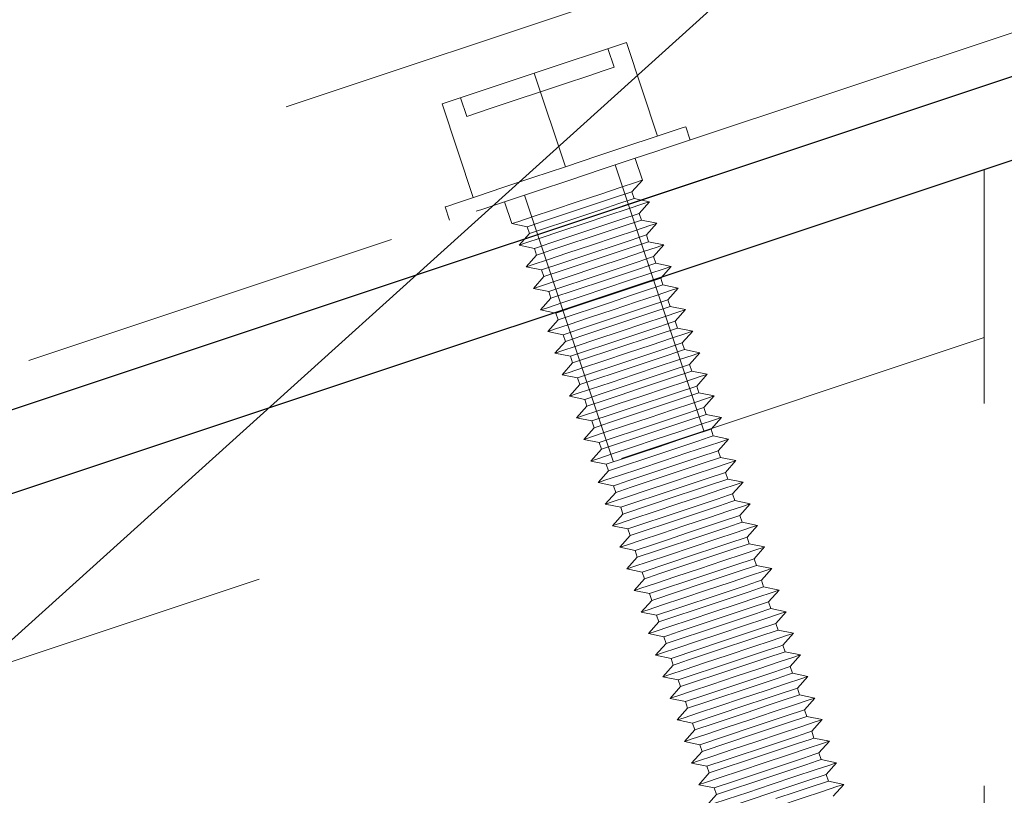
# Model space of a CAD drawing. Units: inches. Extents: x 0.3 to 34, y -0.1 to 21.6.
# Drawn here: x 21.9 to 22.2, y 18.7 to 18.9 of the extents above; entities that cross this region are included whole.
import ezdxf

# ---------------------------------------------------------------- set-up
doc = ezdxf.new("R2010")
doc.units = ezdxf.units.IN
doc.header["$MEASUREMENT"] = 0
doc.linetypes.add('CENTERX2', pattern=[0.7999999999999999, 0.5, -0.1, 0.1, -0.1])
doc.linetypes.add('HIDDEN', pattern=[0.07500000000000001, 0.05, -0.025])
doc.layers.add('SLD-0', color=179, linetype='Continuous')
doc.dimstyles.new('SLDDIMSTYLE1', dxfattribs={"dimtxt": 0.18, "dimasz": 0.13, "dimexe": 0, "dimexo": 0.0625, "dimgap": 0, "dimtad": 0, "dimtih": 1, "dimtoh": 1, "dimdec": 0, "dimrnd": 1e-09, "dimzin": 0, "dimdsep": 46, "dimlunit": 5, "dimtxsty": 'Standard', "dimsah": 1, "dimcen": 0.09, "dimadec": 0, "dimazin": 0, "dimtfac": 0.13, "dimtdec": 0, "dimtofl": 0, "dimtmove": 0, "dimatfit": 3, "dimfxl": 1, "dimfrac": 2, "dimtolj": 1, "dimtzin": 0, "dimarcsym": 0})

msp = doc.modelspace()

# ---------------------------------------------------------------- linework, layer by layer
at = {"color": 7, "linetype": 'HIDDEN', "lineweight": 18}
for p, q in [((18.18412180607109, 17.63249444009724), (23.03704007363403, 19.25013868626621)), ((22.07753787788527, 18.88638217730133), (23.05063376548743, 19.21074877685736)), ((18.20072506315773, 17.58268936211642), (23.05407745903893, 19.20047909993799)), ((22.043725930706, 18.90620815271441), (22.06783843437852, 18.91424617541404)), ((22.06465013343226, 18.90773659727991), (22.06301530787346, 18.91263794510357)), ((22.0760078688934, 18.88973787186939), (22.06783843437852, 18.91424617541404)), ((22.01961342703347, 18.89817013001478), (22.043725930706, 18.90620815271441)), ((22.05189536522088, 18.88169984916976), (22.043725930706, 18.90620815271441)), ((22.02443655353853, 18.89977836032526), (22.02606981467095, 18.8948770125016)), ((22.02778286154836, 18.8736633908965), (22.01961342703347, 18.89817013001478)), ((22.08451991278377, 18.88871004374295), (22.0833591084157, 18.89218932799441)), ((22.07202796820289, 18.87822212934468), (22.07013031901358, 18.88391351248622)), ((22.07492685027031, 18.85213375516424), (22.06491295706277, 18.88217543478686)), ((22.16147873930439, 18.4198186070835), (22.16147873930439, 18.88098334189135)), ((22.06930899516825, 18.87515428922907), (22.07202796820289, 18.87822212934468)), ((22.04119625326238, 18.87426882390249), (22.05121014646992, 18.84422714427987)), ((22.0698940906314, 18.87339900283962), (22.06930899516825, 18.87515428922907)), ((22.07390997312847, 18.87257767899429), (22.0698940906314, 18.87339900283962)), ((22.02043005759969, 18.87121193477148), (22.02158929754138, 18.8677342149464)), ((22.03597889131157, 18.87252918177676), (22.0378749760745, 18.86683779863521)), ((22.07118943566747, 18.86950983887869), (22.07390997312847, 18.87257767899429)), ((21.72178106317391, 18.767797093873), (22.02857133243987, 18.87006051696165)), ((22.04247751846109, 18.86425962397406), (22.05618502233306, 18.86882931340684)), ((22.07177609555699, 18.86775455248924), (22.07118943566747, 18.86950983887869)), ((22.0378749760745, 18.86683779863521), (22.04189242299794, 18.86601647478988)), ((22.04189242299794, 18.86601647478988), (22.04247751846109, 18.86425962397406)), ((22.07579197805406, 18.86693322864391), (22.07177609555699, 18.86775455248924)), ((22.07307144059305, 18.8638653885283), (22.07579197805406, 18.86693322864391)), ((22.04247751846109, 18.86425962397406), (22.03975698100009, 18.86119334828483)), ((22.0736565360562, 18.86211010213886), (22.07307144059305, 18.8638653885283)), ((22.03975698100009, 18.86119334828483), (22.04377286349716, 18.86037046001313)), ((22.07767241855327, 18.86128721386715), (22.0736565360562, 18.86211010213886)), ((22.07495344551864, 18.85822093817792), (22.07767241855327, 18.86128721386715)), ((22.04435795896031, 18.85861517362368), (22.04163898592567, 18.85554889793445)), ((22.04377286349716, 18.86037046001313), (22.04435795896031, 18.85861517362368)), ((22.07553854098179, 18.85646565178847), (22.07495344551864, 18.85822093817792)), ((22.04163898592567, 18.85554889793445), (22.04565486842274, 18.85472600966274)), ((22.06059670470227, 18.85559583072561), (22.04352099085126, 18.84990288315769)), ((22.07955442347886, 18.85564276351677), (22.07553854098179, 18.85646565178847)), ((22.07683545044422, 18.85257648782754), (22.07955442347886, 18.85564276351677)), ((22.0462399638859, 18.85297072327329), (22.04352099085126, 18.84990288315769)), ((22.04565486842274, 18.85472600966274), (22.0462399638859, 18.85297072327329)), ((22.04753687334833, 18.84908155931236), (22.0612443772203, 18.85365124874514)), ((22.04812196881148, 18.84732627292291), (22.06182947268345, 18.85189596235569)), ((22.08810401360215, 18.81260539402147), (22.07492685027031, 18.85213375516424)), ((22.07742054590737, 18.85081963701172), (22.07683545044422, 18.85257648782754)), ((22.08143642840444, 18.84999831316638), (22.07742054590737, 18.85081963701172)), ((22.04352099085126, 18.84990288315769), (22.04753687334833, 18.84908155931236)), ((22.04753687334833, 18.84908155931236), (22.04812196881148, 18.84732627292291)), ((22.07871589094343, 18.84693203747715), (22.08143642840444, 18.84999831316638)), ((22.04812196881148, 18.84732627292291), (22.04540143135047, 18.84425843280731)), ((22.05000240931069, 18.84168182257253), (22.06371147760903, 18.84625151200531)), ((22.07930098640658, 18.84517518666133), (22.07871589094343, 18.84693203747715)), ((22.08331686890366, 18.844353862816), (22.07930098640658, 18.84517518666133)), ((22.04540143135047, 18.84425843280731), (22.04941731384754, 18.84343710896198)), ((22.04941731384754, 18.84343710896198), (22.05000240931069, 18.84168182257253)), ((22.05121014646992, 18.84422714427987), (22.06438574537539, 18.80469878313709)), ((22.08059789586902, 18.84128758712677), (22.08331686890366, 18.844353862816)), ((22.05000240931069, 18.84168182257253), (22.04728343627605, 18.83861398245692)), ((22.08118299133217, 18.83953073631095), (22.08059789586902, 18.84128758712677)), ((22.04728343627605, 18.83861398245692), (22.05129931877313, 18.83779265861159)), ((22.05129931877313, 18.83779265861159), (22.05188441423627, 18.83603737222214)), ((22.08519887382924, 18.83870941246562), (22.08118299133217, 18.83953073631095)), ((22.0824799007946, 18.83564157235001), (22.08519887382924, 18.83870941246562)), ((22.16147873930439, 18.83706363592221), (21.25314619243949, 18.53428455587421)), ((22.05188441423627, 18.83603737222214), (22.04916544120164, 18.83296953210654)), ((22.05318132369871, 18.83214820826121), (22.06688882757068, 18.83671789769399)), ((22.0674754874602, 18.83496104687817), (22.05376641916186, 18.83039135744539)), ((22.08306499625775, 18.83388628596057), (22.0824799007946, 18.83564157235001)), ((22.04916544120164, 18.83296953210654), (22.05318132369871, 18.83214820826121)), ((22.05318132369871, 18.83214820826121), (22.05376641916186, 18.83039135744539)), ((22.08708087875483, 18.83306496211523), (22.08306499625775, 18.83388628596057)), ((22.08436034129382, 18.82999712199963), (22.08708087875483, 18.83306496211523)), ((22.05376641916186, 18.83039135744539), (22.05104588170085, 18.82732508175616)), ((22.0550633286243, 18.82650375791082), (22.06877083249626, 18.83107344734361)), ((22.08494700118334, 18.82824183561018), (22.08436034129382, 18.82999712199963)), ((22.05104588170085, 18.82732508175616), (22.0550633286243, 18.82650375791082)), ((22.05564842408744, 18.82474690709501), (22.06935592795941, 18.82931659652779)), ((22.08896288368041, 18.82742051176485), (22.08494700118334, 18.82824183561018)), ((22.0862423462194, 18.82435267164925), (22.08896288368041, 18.82742051176485)), ((22.05564842408744, 18.82474690709501), (22.05292788662644, 18.82168063140577)), ((22.0550633286243, 18.82650375791082), (22.05564842408744, 18.82474690709501)), ((22.08682744168255, 18.8225973852598), (22.0862423462194, 18.82435267164925)), ((22.09084332417962, 18.8217744969881), (22.08682744168255, 18.8225973852598)), ((22.05292788662644, 18.82168063140577), (22.05694376912351, 18.82085930756044)), ((22.05694376912351, 18.82085930756044), (22.05752886458666, 18.81910245674462)), ((22.08812435114499, 18.81870822129886), (22.09084332417962, 18.8217744969881)), ((22.05752886458666, 18.81910245674462), (22.05480989155203, 18.81603618105539)), ((22.08870944660814, 18.81695293490942), (22.08812435114499, 18.81870822129886)), ((22.09272532910521, 18.81613004663771), (22.08870944660814, 18.81695293490942)), ((22.05480989155203, 18.81603618105539), (22.05882577404909, 18.81521329278369)), ((22.05882577404909, 18.81521329278369), (22.05941086951225, 18.81345800639424)), ((22.06070777897468, 18.8095688424333), (22.07441528284665, 18.81413853186609)), ((22.09000635607057, 18.81306377094848), (22.09272532910521, 18.81613004663771)), ((22.05941086951225, 18.81345800639424), (22.05669189647761, 18.81039173070501)), ((22.06129287443783, 18.80781355604386), (22.0750003783098, 18.81238324547664)), ((22.09059145153373, 18.81130848455903), (22.09000635607057, 18.81306377094848)), ((22.05669189647761, 18.81039173070501), (22.06070777897468, 18.8095688424333)), ((22.06070777897468, 18.8095688424333), (22.06129287443783, 18.80781355604386)), ((22.09460733403079, 18.81048559628733), (22.09059145153373, 18.81130848455903)), ((22.09188679656979, 18.8074193205981), (22.09460733403079, 18.81048559628733)), ((22.06129287443783, 18.80781355604386), (22.05857233697682, 18.80474571592825)), ((22.06317331493705, 18.80216910569347), (22.07688238323539, 18.80673879512625)), ((22.09247189203293, 18.80566246978228), (22.09188679656979, 18.8074193205981)), ((22.05857233697682, 18.80474571592825), (22.06258821947389, 18.80392439208292)), ((22.06258821947389, 18.80392439208292), (22.06317331493705, 18.80216910569347)), ((22.09648777453001, 18.80484114593695), (22.09247189203293, 18.80566246978228)), ((22.09376880149537, 18.80177487024771), (22.09648777453001, 18.80484114593695)), ((22.06317331493705, 18.80216910569347), (22.06045434190241, 18.79910126557787)), ((22.09435389695852, 18.8000180194319), (22.09376880149537, 18.80177487024771)), ((22.06045434190241, 18.79910126557787), (22.06447022439948, 18.79827994173254)), ((22.09836977945559, 18.79919669558656), (22.09435389695852, 18.8000180194319)), ((22.09565080642096, 18.79612885547096), (22.09836977945559, 18.79919669558656)), ((22.06505531986263, 18.79652465534309), (22.06233634682799, 18.79345681522749)), ((22.06447022439948, 18.79827994173254), (22.06505531986263, 18.79652465534309)), ((22.06635222932506, 18.79263549138215), (22.08005973319703, 18.79720518081493)), ((22.0962359018841, 18.79437356908151), (22.09565080642096, 18.79612885547096)), ((22.08064639308655, 18.79544832999911), (22.06693732478821, 18.79087864056633)), ((22.10025178438118, 18.79355224523618), (22.0962359018841, 18.79437356908151)), ((22.09753124692017, 18.79048440512058), (22.10025178438118, 18.79355224523618)), ((22.06233634682799, 18.79345681522749), (22.06635222932506, 18.79263549138215)), ((22.06635222932506, 18.79263549138215), (22.06693732478821, 18.79087864056633)), ((22.06823423425065, 18.78699104103177), (22.08194173812262, 18.79156073046455)), ((22.06693732478821, 18.79087864056633), (22.0642167873272, 18.7878123648771)), ((22.0688193297138, 18.78523419021595), (22.08252683358576, 18.78980387964873)), ((22.09811790680969, 18.78872911873113), (22.09753124692017, 18.79048440512058)), ((22.10213378930676, 18.7879077948858), (22.09811790680969, 18.78872911873113)), ((22.0642167873272, 18.7878123648771), (22.06823423425065, 18.78699104103177)), ((22.06823423425065, 18.78699104103177), (22.0688193297138, 18.78523419021595)), ((22.09941325184575, 18.78483995477019), (22.10213378930676, 18.7879077948858)), ((22.0688193297138, 18.78523419021595), (22.06609879225279, 18.78216791452672)), ((22.0999983473089, 18.78308466838075), (22.09941325184575, 18.78483995477019)), ((22.06609879225279, 18.78216791452672), (22.07011467474986, 18.78134659068139)), ((22.07011467474986, 18.78134659068139), (22.07069977021301, 18.77958973986557)), ((22.10401422980598, 18.78226334453541), (22.0999983473089, 18.78308466838075)), ((22.10129525677134, 18.77919550441981), (22.10401422980598, 18.78226334453541)), ((22.07069977021301, 18.77958973986557), (22.06798079717838, 18.77652346417634)), ((22.08570574797379, 18.78027026533741), (22.07199667967545, 18.77570057590463)), ((22.10188035223449, 18.77744021803036), (22.10129525677134, 18.77919550441981)), ((22.06798079717838, 18.77652346417634), (22.07199667967545, 18.77570057590463)), ((22.07199667967545, 18.77570057590463), (22.07258177513859, 18.77394528951518)), ((22.10589623473156, 18.77661732975866), (22.10188035223449, 18.77744021803036)), ((22.10317726169692, 18.77355105406943), (22.10589623473156, 18.77661732975866)), ((22.07258177513859, 18.77394528951518), (22.06986280210396, 18.77087901382595)), ((22.07387868460103, 18.77005612555425), (22.087586188473, 18.77462581498703)), ((22.10376235716008, 18.77179576767998), (22.10317726169692, 18.77355105406943)), ((22.06986280210396, 18.77087901382595), (22.07387868460103, 18.77005612555425)), ((22.07446378006418, 18.7683008391648), (22.08817128393615, 18.77287052859758)), ((22.10777823965715, 18.77097287940827), (22.10376235716008, 18.77179576767998)), ((22.10505770219614, 18.76790660371904), (22.10777823965715, 18.77097287940827)), ((22.07446378006418, 18.7683008391648), (22.07174324260318, 18.76523299904919)), ((22.07387868460103, 18.77005612555425), (22.07446378006418, 18.7683008391648)), ((22.10564279765929, 18.76614975290322), (22.10505770219614, 18.76790660371904)), ((22.07174324260318, 18.76523299904919), (22.07575912510024, 18.76441167520386)), ((22.07634578498977, 18.76265638881442), (22.09005328886174, 18.7672260782472)), ((22.10966024458273, 18.76532842905789), (22.10564279765929, 18.76614975290322)), ((22.10693970712173, 18.76226215336866), (22.10966024458273, 18.76532842905789)), ((22.07634578498977, 18.76265638881442), (22.07362524752876, 18.75958854869881)), ((22.07575912510024, 18.76441167520386), (22.07634578498977, 18.76265638881442)), ((22.07822622548898, 18.75701193846403), (22.09193529378732, 18.76158162789681)), ((22.10752480258487, 18.76050530255284), (22.10693970712173, 18.76226215336866)), ((22.11154068508194, 18.75968397870751), (22.10752480258487, 18.76050530255284)), ((22.07362524752876, 18.75958854869881), (22.07764113002583, 18.75876722485348)), ((22.07764113002583, 18.75876722485348), (22.07822622548898, 18.75701193846403)), ((22.07952313495142, 18.7531227745031), (22.09323063882339, 18.75769246393588)), ((22.10882171204731, 18.7566161385919), (22.11154068508194, 18.75968397870751)), ((22.07822622548898, 18.75701193846403), (22.07550725245435, 18.75394409834843)), ((22.10940680751046, 18.75486085220245), (22.10882171204731, 18.7566161385919)), ((22.11342269000753, 18.75403952835712), (22.10940680751046, 18.75486085220245)), ((22.07550725245435, 18.75394409834843), (22.07952313495142, 18.7531227745031)), ((22.07952313495142, 18.7531227745031), (22.08010823041457, 18.75136748811365)), ((22.11070215254652, 18.75097168824152), (22.11342269000753, 18.75403952835712)), ((22.08010823041457, 18.75136748811365), (22.07738769295356, 18.74829964799805)), ((22.081405139877, 18.74747832415271), (22.09511264374897, 18.75204801358549)), ((22.08199023534015, 18.7457214733369), (22.09569773921212, 18.75029116276967)), ((22.11128881243604, 18.74921640185207), (22.11070215254652, 18.75097168824152)), ((22.07738769295356, 18.74829964799805), (22.081405139877, 18.74747832415271)), ((22.081405139877, 18.74747832415271), (22.08199023534015, 18.7457214733369)), ((22.11530469493311, 18.74839507800674), (22.11128881243604, 18.74921640185207)), ((22.11258415747211, 18.74532723789114), (22.11530469493311, 18.74839507800674)), ((22.08199023534015, 18.7457214733369), (22.07926969787914, 18.74265519764766)), ((22.11316925293525, 18.74357195150169), (22.11258415747211, 18.74532723789114)), ((22.07926969787914, 18.74265519764766), (22.08328558037621, 18.74183387380233)), ((22.11718513543233, 18.74275062765636), (22.11316925293525, 18.74357195150169)), ((22.11446616239769, 18.73968278754075), (22.11718513543233, 18.74275062765636)), ((22.08387067583936, 18.74007702298651), (22.08115170280472, 18.73701074729728)), ((22.08328558037621, 18.74183387380233), (22.08387067583936, 18.74007702298651)), ((22.09887665360014, 18.74075754845835), (22.0851675853018, 18.73618785902558)), ((22.11505125786084, 18.7379275011513), (22.11446616239769, 18.73968278754075)), ((22.08115170280472, 18.73701074729728), (22.0851675853018, 18.73618785902558)), ((22.11906714035791, 18.7371046128796), (22.11505125786084, 18.7379275011513)), ((22.11634816732328, 18.73403833719037), (22.11906714035791, 18.7371046128796)), ((22.08575268076495, 18.73443257263613), (22.08303370773031, 18.7313662969469)), ((22.0851675853018, 18.73618785902558), (22.08575268076495, 18.73443257263613)), ((22.08704959022738, 18.73054340867519), (22.10075709409935, 18.73511309810797)), ((22.08763468569054, 18.72878812228575), (22.1013421895625, 18.73335781171852)), ((22.11693326278643, 18.73228305080092), (22.11634816732328, 18.73403833719037)), ((22.1209491452835, 18.73146016252922), (22.11693326278643, 18.73228305080092)), ((22.08303370773031, 18.7313662969469), (22.08704959022738, 18.73054340867519)), ((22.08704959022738, 18.73054340867519), (22.08763468569054, 18.72878812228575)), ((22.11822860782249, 18.72839388683999), (22.1209491452835, 18.73146016252922)), ((22.08763468569054, 18.72878812228575), (22.08491414822953, 18.72572028217014)), ((22.08951669061612, 18.72314367193536), (22.10322419448809, 18.72771336136814)), ((22.11881370328564, 18.72663703602417), (22.11822860782249, 18.72839388683999)), ((22.12283115020908, 18.72581571217884), (22.11881370328564, 18.72663703602417)), ((22.08491414822953, 18.72572028217014), (22.0889300307266, 18.72489895832481)), ((22.0889300307266, 18.72489895832481), (22.08951669061612, 18.72314367193536)), ((22.12011061274807, 18.7227494364896), (22.12283115020908, 18.72581571217884)), ((22.08951669061612, 18.72314367193536), (22.08679615315511, 18.72007583181976)), ((22.09139713111533, 18.71749922158498), (22.10510619941367, 18.72206891101776)), ((22.12069570821123, 18.72099258567378), (22.12011061274807, 18.7227494364896)), ((22.08679615315511, 18.72007583181976), (22.09081203565218, 18.71925450797443)), ((22.09081203565218, 18.71925450797443), (22.09139713111533, 18.71749922158498)), ((22.1247115907083, 18.72017126182845), (22.12069570821123, 18.72099258567378)), ((22.12199261767366, 18.71710498613922), (22.1247115907083, 18.72017126182845)), ((22.09139713111533, 18.71749922158498), (22.0886781580807, 18.71443138146937)), ((22.09269404057777, 18.71361005762404), (22.10640154444974, 18.71817974705682))]:
    msp.add_line(p, q, dxfattribs=at)
at = {"color": 7, "linetype": 'Continuous', "lineweight": 25}
for p, q in [((18.20072506315773, 17.58268936211642), (23.05407745903893, 19.20047909993799)), ((22.18647827272987, 18.88931704117531), (21.22814509458764, 18.56987212698577))]:
    msp.add_line(p, q, dxfattribs=at)
at = {"color": 7, "linetype": 'CENTERX2'}
msp.add_line((23.06059720594448, 19.18069145297101), (18.20731208039728, 17.56292439933184), dxfattribs=at)
at = {"color": 7, "linetype": 'HIDDEN', "lineweight": 18, "flags": 128}
for points in [[(22.04535919183843, 18.90130680489075), (22.05195794227576, 18.90350638836987), (22.05775883526335, 18.90544001936573), (22.06206570106563, 18.90687459834891), (22.06435602127432, 18.90763803841847), (22.06465013343226, 18.90773659727991)], [(22.02606981467095, 18.8948770125016), (22.02636236240253, 18.89497400693667), (22.0286542470376, 18.89573744700623), (22.03296111283987, 18.89717359041578), (22.03876200582746, 18.89910722141164), (22.04535919183843, 18.90130680489075)], [(22.05189536522088, 18.88169984916976), (22.06038394271566, 18.88452989647681), (22.06824362080888, 18.88715031065001), (22.07489086846375, 18.88936553839284), (22.07983132694671, 18.89101287936262), (22.08270204933944, 18.89196874387595), (22.0833591084157, 18.89218932799441)], [(22.05305460516258, 18.87822212934468), (22.06154318265736, 18.88105217665173), (22.06940286075058, 18.88367102639855), (22.07605010840545, 18.88588781856776), (22.07753787788527, 18.88638217730133)], [(22.02043005759969, 18.87121193477148), (22.02108868110233, 18.87143095446357), (22.02395783906868, 18.87238838340327), (22.02889986197801, 18.87403572437305), (22.03554710963288, 18.87625095211589), (22.0434067877261, 18.87887136628908), (22.05189536522088, 18.88169984916976)], [(22.02857133243987, 18.87006051696165), (22.0300591019197, 18.87055644012159), (22.03670634957457, 18.87277166786443), (22.04456602766779, 18.87539208203762), (22.05305460516258, 18.87822212934468)], [(22.05495225435188, 18.87252918177676), (22.0611207875369, 18.87458640245601), (22.06645548146562, 18.87636515524104), (22.07023826443325, 18.87762451847055), (22.07195600458977, 18.87819709852272), (22.07202796820289, 18.87822212934468)], [(22.05559992686991, 18.87058459979629), (22.06084544849542, 18.87233362848025), (22.06529311267118, 18.87381670468096), (22.06826552277809, 18.87480698657447), (22.06930899516825, 18.87515428922907)], [(22.05618502233306, 18.86882931340684), (22.06143210838495, 18.8705783420908), (22.06587820813433, 18.87206141829151), (22.06885061824124, 18.87305170018503), (22.0698940906314, 18.87339900283962)], [(22.0378749760745, 18.86683779863521), (22.03794850411399, 18.86686126503079), (22.03966624427051, 18.86743384508297), (22.04344746281177, 18.86869477273884), (22.04878372116686, 18.87047352552388), (22.05495225435188, 18.87252918177676)], [(22.05683425927747, 18.86688473142637), (22.06300279246249, 18.86894195210563), (22.0683374863912, 18.87071914046429), (22.07212026935884, 18.87198006812017), (22.07383644508899, 18.87255264817234), (22.07390997312847, 18.87257767899429)], [(22.04189242299794, 18.86601647478988), (22.04293589538811, 18.86636377744448), (22.04590674106865, 18.86735405933799), (22.0503544052444, 18.8688371355387), (22.05559992686991, 18.87058459979629)], [(22.0574819317955, 18.86494014944591), (22.06272745342101, 18.86668917812987), (22.06717511759676, 18.86817225433058), (22.0701459632773, 18.86916253622409), (22.07118943566747, 18.86950983887869)], [(22.03975698100009, 18.86119334828483), (22.03983050903957, 18.86121681468041), (22.04154668476972, 18.86178939473258), (22.04532946773736, 18.86305032238846), (22.05066416166607, 18.86482907517349), (22.05683425927747, 18.86688473142637)], [(22.05806702725865, 18.86318486305646), (22.06331254888416, 18.86493389174042), (22.06776021305992, 18.86641540351476), (22.07073262316682, 18.86740724983464), (22.07177609555699, 18.86775455248924)], [(22.05871469977668, 18.86124028107599), (22.0648832329617, 18.86329593732887), (22.07021949131679, 18.8650746901139), (22.07400070985805, 18.86633561776978), (22.07571845001457, 18.86690819782196), (22.07579197805406, 18.86693322864391)], [(22.04377286349716, 18.86037046001313), (22.04481633588732, 18.8607193270941), (22.04778874599423, 18.86170960898761), (22.05223641016999, 18.86319268518832), (22.0574819317955, 18.86494014944591)], [(22.04435795896031, 18.85861517362368), (22.04540143135047, 18.85896247627828), (22.04837384145738, 18.85995432259816), (22.05282150563314, 18.8614358343725), (22.05806702725865, 18.86318486305646)], [(22.05936393672108, 18.85929569909552), (22.06460945834659, 18.86104472777949), (22.06905712252235, 18.8625278039802), (22.07202796820289, 18.86351808587371), (22.07307144059305, 18.8638653885283)], [(22.04163898592567, 18.85554889793445), (22.04171094953879, 18.85557236433003), (22.04342868969531, 18.8561449443822), (22.04721147266294, 18.85740587203808), (22.05254616659165, 18.85918462482311), (22.05871469977668, 18.86124028107599)], [(22.05994903218424, 18.85754041270608), (22.06519455380974, 18.85928944139004), (22.0696422179855, 18.86077095316437), (22.07261306366604, 18.86176123505789), (22.0736565360562, 18.86211010213886)], [(22.06059670470227, 18.85559583072561), (22.06676523788729, 18.85765148697849), (22.07210149624238, 18.85943023976352), (22.07588271478364, 18.8606911674194), (22.07760045494016, 18.86126374747157), (22.07767241855327, 18.86128721386715)], [(22.04565486842274, 18.85472600966274), (22.0466983408129, 18.85507487674371), (22.04966918649344, 18.85606515863723), (22.0541168506692, 18.85754667041157), (22.05936393672108, 18.85929569909552)], [(22.0612443772203, 18.85365124874514), (22.06649146327218, 18.8554002774291), (22.07093756302157, 18.85688178920344), (22.07390997312847, 18.85787363552332), (22.07495344551864, 18.85822093817792)], [(22.0462399638859, 18.85297072327329), (22.04728343627605, 18.85331802592789), (22.05025584638296, 18.85430830782141), (22.05470194613235, 18.85579138402212), (22.05994903218424, 18.85754041270608)], [(22.06182947268345, 18.85189596235569), (22.06707655873533, 18.85364342661328), (22.07152265848471, 18.85512650281399), (22.07449506859162, 18.8561167847075), (22.07553854098179, 18.85646565178847)], [(22.06247870962785, 18.84995138037522), (22.06864724281287, 18.85200703662811), (22.07398193674159, 18.85378578941314), (22.07776471970923, 18.85504671706902), (22.07948089543937, 18.85561929712119), (22.07955442347886, 18.85564276351677)], [(22.06312638214588, 18.84800679839476), (22.06837190377139, 18.84975582707872), (22.07281956794715, 18.85123733885306), (22.07579197805406, 18.85222762074657), (22.07683545044422, 18.85257648782754)], [(22.06371147760903, 18.84625151200531), (22.06895699923454, 18.8479989762629), (22.0734046634103, 18.84948205246361), (22.07637707351721, 18.85047233435712), (22.07742054590737, 18.85081963701172)], [(22.04540143135047, 18.84425843280731), (22.04547495938996, 18.84428346362926), (22.04719269954648, 18.84485604368143), (22.05097391808774, 18.84611697133731), (22.05631017644282, 18.84789415969597), (22.06247870962785, 18.84995138037522)], [(22.04941731384754, 18.84343710896198), (22.0504607862377, 18.84378441161657), (22.05343319634461, 18.84477625793646), (22.05788086052037, 18.8462577697108), (22.06312638214588, 18.84800679839476)], [(22.06435915012706, 18.84430693002484), (22.07052768331209, 18.84636258627772), (22.07586394166718, 18.84814133906275), (22.07964516020844, 18.84940226671863), (22.08136290036495, 18.84997484677081), (22.08143642840444, 18.84999831316638)], [(22.06500838707147, 18.84236234804437), (22.07025390869697, 18.84411137672834), (22.07470157287273, 18.84559288850267), (22.07767241855327, 18.84658317039618), (22.07871589094343, 18.84693203747715)], [(22.06559348253461, 18.84060549722856), (22.07083900416012, 18.84235452591251), (22.07528666833588, 18.84383760211323), (22.07825751401642, 18.84482788400674), (22.07930098640658, 18.84517518666133)], [(22.04728343627605, 18.83861398245692), (22.04735696431554, 18.83863901327888), (22.04907314004569, 18.83921159333105), (22.05285592301332, 18.84047095656056), (22.05819061694204, 18.84224970934558), (22.06435915012706, 18.84430693002484)], [(22.06624115505265, 18.83866247967446), (22.07240968823767, 18.84071813592734), (22.07774594659276, 18.84249688871237), (22.08152716513402, 18.84375781636825), (22.08324490529054, 18.84433039642042), (22.08331686890366, 18.844353862816)], [(22.05129931877313, 18.83779265861159), (22.05234279116329, 18.83813996126619), (22.0553152012702, 18.8391302431597), (22.05976130101959, 18.84061331936041), (22.06500838707147, 18.84236234804437)], [(22.05188441423627, 18.83603737222214), (22.05292788662644, 18.83638467487674), (22.05590029673335, 18.83737495677025), (22.06034796090911, 18.83885803297096), (22.06559348253461, 18.84060549722856)], [(22.06688882757068, 18.83671789769399), (22.07213591362256, 18.83846536195158), (22.07658357779832, 18.83994843815229), (22.07955442347886, 18.8409387200458), (22.08059789586902, 18.84128758712677)], [(22.04916544120164, 18.83296953210654), (22.04923740481475, 18.83299456292849), (22.05095514497127, 18.83356714298067), (22.05473636351254, 18.83482650621017), (22.06007262186763, 18.8366052589952), (22.06624115505265, 18.83866247967446)], [(22.0674754874602, 18.83496104687817), (22.07272100908571, 18.83671007556213), (22.07716867326147, 18.83819315176284), (22.08013951894201, 18.83918343365635), (22.08118299133217, 18.83953073631095)], [(22.06812315997823, 18.8330164648977), (22.07429169316326, 18.83507368557696), (22.07962638709197, 18.83685243836199), (22.08340917005961, 18.8381118015915), (22.08512691021613, 18.83868438164367), (22.08519887382924, 18.83870941246562)], [(22.06877083249626, 18.83107344734361), (22.07401635412177, 18.83282091160119), (22.07846401829753, 18.83430398780191), (22.08143642840444, 18.83529426969542), (22.0824799007946, 18.83564157235001)], [(22.05104588170085, 18.82732508175616), (22.05111940974034, 18.82734854815174), (22.05283714989686, 18.82792112820391), (22.05661836843812, 18.82918205585979), (22.06195462679321, 18.83096080864482), (22.06812315997823, 18.8330164648977)], [(22.06935592795941, 18.82931659652779), (22.07460301401129, 18.83106562521175), (22.07904911376068, 18.83254870141246), (22.08202152386759, 18.83353898330597), (22.08306499625775, 18.83388628596057)], [(22.07000516490382, 18.82737201454732), (22.07617369808884, 18.82942923522657), (22.08150839201755, 18.8312079880116), (22.08529117498519, 18.83246735124111), (22.08700735071534, 18.83303993129329), (22.08708087875483, 18.83306496211523)], [(22.07065283742185, 18.82542743256685), (22.07589835904736, 18.82717646125081), (22.08034602322312, 18.82865953745152), (22.08331686890366, 18.82964981934504), (22.08436034129382, 18.82999712199963)], [(22.05292788662644, 18.82168063140577), (22.05300141466592, 18.82170409780136), (22.05471915482244, 18.82227667785353), (22.05850037336371, 18.8235376055094), (22.06383506729242, 18.82531635829443), (22.07000516490382, 18.82737201454732)], [(22.071237932885, 18.8236721461774), (22.07648345451051, 18.82542117486136), (22.08093111868627, 18.8269026866357), (22.08390352879318, 18.82789453295559), (22.08494700118334, 18.82824183561018)], [(22.07188560540303, 18.82172756419693), (22.07805413858805, 18.82378478487619), (22.08339039694314, 18.82556197323485), (22.0871716154844, 18.82682290089073), (22.08888935564092, 18.8273954809429), (22.08896288368041, 18.82742051176485)], [(22.05694376912351, 18.82085930756044), (22.05798724151368, 18.82120661021504), (22.06095965162058, 18.82219689210855), (22.06540731579634, 18.82367996830926), (22.07065283742185, 18.82542743256685)], [(22.05752886458666, 18.81910245674462), (22.05857233697682, 18.81944975939922), (22.06154474708373, 18.8204416057191), (22.06599241125949, 18.82192311749344), (22.071237932885, 18.8236721461774)], [(22.07253484234743, 18.81978298221647), (22.07778036397294, 18.82153201090043), (22.08222802814871, 18.82301508710114), (22.08519887382924, 18.82400536899465), (22.0862423462194, 18.82435267164925)], [(22.07311993781058, 18.81802769582702), (22.0783654594361, 18.81977672451098), (22.08281312361185, 18.82125823628532), (22.08578396929239, 18.82224851817883), (22.08682744168255, 18.8225973852598)], [(22.05480989155203, 18.81603618105539), (22.05488185516514, 18.81605964745097), (22.05659959532166, 18.81663222750315), (22.06038237828929, 18.81789315515902), (22.06571707221801, 18.81967190794405), (22.07188560540303, 18.82172756419693)], [(22.05882577404909, 18.81521329278369), (22.05986924643926, 18.81556215986466), (22.0628400921198, 18.81655244175817), (22.06728775629555, 18.81803395353251), (22.07253484234743, 18.81978298221647)], [(22.07376761032862, 18.81608311384655), (22.07993614351364, 18.81813877009944), (22.08527240186872, 18.81991752288447), (22.08905362040999, 18.82117845054034), (22.09077136056651, 18.82175103059252), (22.09084332417962, 18.8217744969881)], [(22.05941086951225, 18.81345800639424), (22.06045434190241, 18.81380530904883), (22.06342675200932, 18.81479715536872), (22.0678728517587, 18.81627866714306), (22.07311993781058, 18.81802769582702)], [(22.07441528284665, 18.81413853186609), (22.07966236889853, 18.81588756055005), (22.08410846864792, 18.81736907232438), (22.08708087875483, 18.81836091864427), (22.08812435114499, 18.81870822129886)], [(22.0750003783098, 18.81238324547664), (22.08024746436168, 18.8141322741606), (22.08469512853744, 18.81561378593494), (22.08766597421797, 18.81660406782845), (22.08870944660814, 18.81695293490942)], [(22.05669189647761, 18.81039173070501), (22.05676386009072, 18.81041519710059), (22.05848160024724, 18.81098777715276), (22.06226281878851, 18.81224870480864), (22.06759907714359, 18.81402745759367), (22.07376761032862, 18.81608311384655)], [(22.0756496152542, 18.81043866349617), (22.08181814843922, 18.81249431974905), (22.08715284236794, 18.81427307253408), (22.09093562533558, 18.81553400018996), (22.09265336549209, 18.81610658024213), (22.09272532910521, 18.81613004663771)], [(22.07629728777223, 18.8084940815157), (22.08154280939774, 18.81024311019966), (22.0859904735735, 18.811724621974), (22.08896288368041, 18.81271646829389), (22.09000635607057, 18.81306377094848)], [(22.05857233697682, 18.80474571592825), (22.05864586501631, 18.8047707467502), (22.06036360517283, 18.80534332680238), (22.06414482371409, 18.80660425445825), (22.06948108206918, 18.80838300724328), (22.0756496152542, 18.81043866349617)], [(22.07688238323539, 18.80673879512625), (22.08212790486089, 18.80848625938384), (22.08657556903665, 18.80996933558455), (22.08954797914356, 18.81095961747806), (22.09059145153373, 18.81130848455903)], [(22.07753005575342, 18.80479421314579), (22.08369858893844, 18.80684986939867), (22.08903484729353, 18.8086286221837), (22.09281606583479, 18.80988954983957), (22.09453380599131, 18.81046212989175), (22.09460733403079, 18.81048559628733)], [(22.06258821947389, 18.80392439208292), (22.06363169186405, 18.80427169473752), (22.06660410197097, 18.8052635410574), (22.07105176614672, 18.80674505283174), (22.07629728777223, 18.8084940815157)], [(22.07817929269782, 18.80284963116532), (22.08342481432333, 18.80459865984928), (22.08787247849909, 18.80608017162362), (22.09084332417962, 18.80707045351713), (22.09188679656979, 18.8074193205981)], [(22.06045434190241, 18.79910126557787), (22.06052786994189, 18.79912629639982), (22.06224404567204, 18.79969887645199), (22.06602682863968, 18.80095980410787), (22.07136152256839, 18.80273699246653), (22.07753005575342, 18.80479421314579)], [(22.07876438816097, 18.8010927803495), (22.08400990978647, 18.80284180903346), (22.08845757396224, 18.80432488523417), (22.09142841964277, 18.80531516712768), (22.09247189203293, 18.80566246978228)], [(22.079412060679, 18.7991497627954), (22.08558059386402, 18.80120541904829), (22.09091685221911, 18.80298417183332), (22.09469807076038, 18.80424509948919), (22.09641581091689, 18.80481767954137), (22.09648777453001, 18.80484114593695)], [(22.06447022439948, 18.79827994173254), (22.06551369678964, 18.79862724438713), (22.06848610689655, 18.79961752628065), (22.07293220664594, 18.80110060248136), (22.07817929269782, 18.80284963116532)], [(22.08005973319703, 18.79720518081493), (22.08530681924891, 18.79895264507252), (22.08975448342467, 18.80043572127324), (22.09272532910521, 18.80142600316675), (22.09376880149537, 18.80177487024771)], [(22.06233634682799, 18.79345681522749), (22.06240831044111, 18.79348184604943), (22.06412605059763, 18.79405442610161), (22.06790726913889, 18.79531378933112), (22.07324352749398, 18.79709254211615), (22.079412060679, 18.7991497627954)], [(22.06505531986263, 18.79652465534309), (22.06609879225279, 18.79687195799768), (22.0690712023597, 18.7978622398912), (22.07351886653546, 18.79934531609191), (22.07876438816097, 18.8010927803495)], [(22.08064639308655, 18.79544832999911), (22.08589191471206, 18.79719735868307), (22.09033957888782, 18.79868043488379), (22.09331042456836, 18.7996707167773), (22.09435389695852, 18.8000180194319)], [(22.08129406560459, 18.79350374801865), (22.08746259878961, 18.7955609686979), (22.09279729271833, 18.79733972148293), (22.09658007568596, 18.79859908471244), (22.09829781584248, 18.79917166476461), (22.09836977945559, 18.79919669558656)], [(22.08194173812262, 18.79156073046455), (22.08718725974812, 18.79330819472214), (22.09163492392388, 18.79479127092285), (22.09460733403079, 18.79578155281636), (22.09565080642096, 18.79612885547096)], [(22.0642167873272, 18.7878123648771), (22.06429031536669, 18.78783739569905), (22.06600805552321, 18.78840841132486), (22.06978927406447, 18.78966933898073), (22.07512553241956, 18.79144809176576), (22.08129406560459, 18.79350374801865)], [(22.08252683358576, 18.78980387964873), (22.08777391963764, 18.79155290833269), (22.09222001938704, 18.7930359845334), (22.09519242949395, 18.79402626642691), (22.0962359018841, 18.79437356908151)], [(22.08317607053017, 18.78785929766826), (22.08934460371519, 18.78991651834752), (22.09467929764391, 18.79169527113255), (22.09846208061154, 18.79295463436205), (22.10017825634169, 18.79352721441423), (22.10025178438118, 18.79355224523618)], [(22.0838237430482, 18.7859147156878), (22.08906926467371, 18.78766374437176), (22.09351692884947, 18.78914682057247), (22.09648777453001, 18.79013710246598), (22.09753124692017, 18.79048440512058)], [(22.08440883851135, 18.78415942929835), (22.08965436013686, 18.78590845798231), (22.09410202431262, 18.78738996975665), (22.09707443441953, 18.78838181607653), (22.09811790680969, 18.78872911873113)], [(22.06609879225279, 18.78216791452672), (22.06617232029228, 18.7821913809223), (22.0678900604488, 18.78276396097447), (22.07167127899006, 18.78402488863035), (22.07700597291878, 18.78580364141538), (22.08317607053017, 18.78785929766826)], [(22.07011467474986, 18.78134659068139), (22.07115814714003, 18.78169389333598), (22.07413055724693, 18.7826841752295), (22.07857822142269, 18.78416725143021), (22.0838237430482, 18.7859147156878)], [(22.08505651102938, 18.78221484731788), (22.09122504421441, 18.78427206799714), (22.09656130256949, 18.78604925635579), (22.10034252111075, 18.78731018401167), (22.10206026126728, 18.78788276406384), (22.10213378930676, 18.7879077948858)], [(22.07069977021301, 18.77958973986557), (22.07174324260318, 18.77993860694654), (22.07471565271008, 18.78092888884005), (22.07916331688584, 18.78241040061438), (22.08440883851135, 18.78415942929835)], [(22.08570574797379, 18.78027026533741), (22.09095126959929, 18.78201929402137), (22.09539893377505, 18.78350237022208), (22.09836977945559, 18.7844926521156), (22.09941325184575, 18.78483995477019)], [(22.06798079717838, 18.77652346417634), (22.06805276079149, 18.77654693057191), (22.06977050094801, 18.77711951062409), (22.07355328391564, 18.77838043827997), (22.07888797784436, 18.780159191065), (22.08505651102938, 18.78221484731788)], [(22.08629084343693, 18.77851497894796), (22.09153636506245, 18.78026400763192), (22.09598402923821, 18.78174551940626), (22.09895487491874, 18.78273580129978), (22.0999983473089, 18.78308466838075)], [(22.08693851595497, 18.7765703969675), (22.09310704913999, 18.77862605322038), (22.09844330749508, 18.78040480600541), (22.10222452603634, 18.78166573366129), (22.10394226619286, 18.78223831371346), (22.10401422980598, 18.78226334453541)], [(22.07258177513859, 18.77394528951518), (22.07362524752876, 18.77429259216978), (22.07659765763567, 18.77528443848967), (22.08104375738505, 18.776765950264), (22.08629084343693, 18.77851497894796)], [(22.087586188473, 18.77462581498703), (22.09283327452488, 18.77637484367099), (22.09727937427427, 18.7778579198717), (22.10025178438118, 18.77884820176521), (22.10129525677134, 18.77919550441981)], [(22.06986280210396, 18.77087901382595), (22.06993476571708, 18.77090248022153), (22.07165250587359, 18.7714750602737), (22.07543372441486, 18.77273598792958), (22.08076998276995, 18.77451474071461), (22.08693851595497, 18.7765703969675)], [(22.08817128393615, 18.77287052859758), (22.09341836998803, 18.77461955728154), (22.09786603416379, 18.77610106905588), (22.10083687984433, 18.77709135094939), (22.10188035223449, 18.77744021803036)], [(22.08882052088055, 18.77092594661711), (22.09498905406558, 18.77298160286999), (22.10032374799429, 18.77476035565503), (22.10410653096192, 18.7760212833109), (22.10582427111844, 18.77659386336308), (22.10589623473156, 18.77661732975866)], [(22.08946819339858, 18.76898136463664), (22.0947137150241, 18.7707303933206), (22.09916137919986, 18.77221190509494), (22.10213378930676, 18.77320375141483), (22.10317726169692, 18.77355105406943)], [(22.07174324260318, 18.76523299904919), (22.07181677064266, 18.76525802987115), (22.07353451079918, 18.76583060992332), (22.07731572934044, 18.7670915375792), (22.08265198769553, 18.76887029036423), (22.08882052088055, 18.77092594661711)], [(22.09005328886174, 18.7672260782472), (22.09529881048725, 18.76897354250479), (22.099746474663, 18.7704566187055), (22.10271888476991, 18.77144690059901), (22.10376235716008, 18.77179576767998)], [(22.09070096137977, 18.76528149626673), (22.09687105899116, 18.76733715251961), (22.10220575291988, 18.76911590530464), (22.10598697146114, 18.77037683296052), (22.10770471161766, 18.77094941301269), (22.10777823965715, 18.77097287940827)], [(22.07575912510024, 18.76441167520386), (22.07680259749041, 18.76475897785846), (22.07977500759732, 18.76575082417835), (22.08422267177308, 18.76723233595268), (22.08946819339858, 18.76898136463664)], [(22.09135019832417, 18.76333691428626), (22.09659571994968, 18.76508594297022), (22.10104338412544, 18.76656745474456), (22.10401422980598, 18.76755773663807), (22.10505770219614, 18.76790660371904)], [(22.07362524752876, 18.75958854869881), (22.07369877556824, 18.75961357952076), (22.07541495129839, 18.76018615957294), (22.07919773426603, 18.76144708722882), (22.08453242819474, 18.76322427558747), (22.09070096137977, 18.76528149626673)], [(22.09193529378732, 18.76158162789681), (22.09718081541283, 18.7633290921544), (22.10162847958859, 18.76481216835511), (22.10459932526912, 18.76580245024862), (22.10564279765929, 18.76614975290322)], [(22.09258296630535, 18.75963704591635), (22.09875149949037, 18.76169270216923), (22.10408775784546, 18.76347145495426), (22.10786897638673, 18.76473238261014), (22.10958671654324, 18.76530496266231), (22.10966024458273, 18.76532842905789)], [(22.07764113002583, 18.75876722485348), (22.07868460241599, 18.75911452750808), (22.0816570125229, 18.76010637382796), (22.08610311227229, 18.7615878856023), (22.09135019832417, 18.76333691428626)], [(22.09323063882339, 18.75769246393588), (22.09847772487526, 18.75944149261984), (22.10292538905103, 18.76092300439418), (22.10589623473156, 18.76191328628769), (22.10693970712173, 18.76226215336866)], [(22.09381729871291, 18.75593561312006), (22.09906282033841, 18.75768464180402), (22.10351048451417, 18.75916771800473), (22.10648133019471, 18.76015799989824), (22.10752480258487, 18.76050530255284)], [(22.07550725245435, 18.75394409834843), (22.07557921606746, 18.75396912917038), (22.07729695622398, 18.75454170922255), (22.08107817476524, 18.75580107245206), (22.08641443312033, 18.75757982523709), (22.09258296630535, 18.75963704591635)], [(22.09446497123094, 18.75399259556596), (22.10063350441596, 18.75604825181885), (22.10596819834468, 18.75782700460388), (22.10975098131231, 18.75908793225975), (22.11146872146883, 18.75965894788555), (22.11154068508194, 18.75968397870751)], [(22.08010823041457, 18.75136748811365), (22.08115170280472, 18.75171479076825), (22.08412254848527, 18.75270507266176), (22.08857021266103, 18.75418814886247), (22.09381729871291, 18.75593561312006)], [(22.09511264374897, 18.75204801358549), (22.10035816537448, 18.75379547784308), (22.10480582955024, 18.75527855404379), (22.10777823965715, 18.75626883593731), (22.10882171204731, 18.7566161385919)], [(22.09569773921212, 18.75029116276967), (22.100944825264, 18.75204019145363), (22.10539092501338, 18.75352326765434), (22.10836333512029, 18.75451354954786), (22.10940680751046, 18.75486085220245)], [(22.07738769295356, 18.74829964799805), (22.07746122099304, 18.74832467882), (22.07917896114956, 18.7488956944458), (22.08296017969083, 18.75015662210168), (22.08829643804592, 18.75193537488671), (22.09446497123094, 18.75399259556596)], [(22.09634697615652, 18.74834658078921), (22.10251550934154, 18.75040380146846), (22.10785020327026, 18.75218255425349), (22.1116329862379, 18.753441917483), (22.11334916196805, 18.75401449753517), (22.11342269000753, 18.75403952835712)], [(22.09699464867455, 18.74640199880874), (22.10224017030006, 18.7481510274927), (22.10668783447582, 18.74963410369341), (22.10965868015636, 18.75062438558692), (22.11070215254652, 18.75097168824152)], [(22.07926969787914, 18.74265519764766), (22.07934322591863, 18.74267866404324), (22.08106096607515, 18.74325124409541), (22.08484218461641, 18.74451217175129), (22.09017687854513, 18.74629092453632), (22.09634697615652, 18.74834658078921)], [(22.0975797441377, 18.74464671241929), (22.10282526576321, 18.74639574110325), (22.10727292993897, 18.74787881730396), (22.11024534004588, 18.74886909919747), (22.11128881243604, 18.74921640185207)], [(22.09822741665574, 18.74270213043882), (22.10439594984076, 18.74475935111808), (22.10973220819585, 18.74653653947674), (22.11351342673711, 18.74779746713261), (22.11523116689363, 18.74837004718479), (22.11530469493311, 18.74839507800674)], [(22.08328558037621, 18.74183387380233), (22.08432905276637, 18.74218117645693), (22.08730146287329, 18.74317145835044), (22.09174912704905, 18.74465453455115), (22.09699464867455, 18.74640199880874)], [(22.08387067583936, 18.74007702298651), (22.08491414822953, 18.74042589006748), (22.08788655833643, 18.74141617196099), (22.0923342225122, 18.74289768373533), (22.0975797441377, 18.74464671241929)], [(22.09887665360014, 18.74075754845835), (22.10412217522565, 18.74250657714231), (22.1085698394014, 18.74398965334303), (22.11154068508194, 18.74497993523654), (22.11258415747211, 18.74532723789114)], [(22.08115170280472, 18.73701074729728), (22.08122366641784, 18.73703421369286), (22.08294140657436, 18.73760679374503), (22.086724189542, 18.73886772140091), (22.09205888347071, 18.74064647418594), (22.09822741665574, 18.74270213043882)], [(22.09946174906329, 18.7390022620689), (22.1047072706888, 18.74075129075287), (22.10915493486456, 18.74223280252721), (22.1121257805451, 18.74322464884709), (22.11316925293525, 18.74357195150169)], [(22.10010942158132, 18.73705768008844), (22.10627795476634, 18.73911333634132), (22.11161421312143, 18.74089208912635), (22.11539543166269, 18.74215301678223), (22.11711317181922, 18.7427255968344), (22.11718513543233, 18.74275062765636)], [(22.10075709409935, 18.73511309810797), (22.10600418015123, 18.73686212679193), (22.11045027990062, 18.73834520299264), (22.11342269000753, 18.73933548488615), (22.11446616239769, 18.73968278754075)], [(22.08303370773031, 18.7313662969469), (22.08310567134343, 18.73138976334247), (22.08482341149995, 18.73196234339465), (22.08860463004121, 18.73322327105053), (22.0939408883963, 18.73500202383556), (22.10010942158132, 18.73705768008844)], [(22.08575268076495, 18.73443257263613), (22.08679615315511, 18.73477987529072), (22.08976856326202, 18.73577172161061), (22.09421466301141, 18.73725323338495), (22.09946174906329, 18.7390022620689)], [(22.1013421895625, 18.73335781171852), (22.10658927561438, 18.73510684040248), (22.11103693979014, 18.73658835217682), (22.11400778547068, 18.73757863407033), (22.11505125786084, 18.7379275011513)], [(22.10199142650691, 18.73141322973806), (22.10815995969193, 18.73346888599094), (22.11349465362064, 18.73524763877597), (22.11727743658828, 18.73650856643185), (22.1189951767448, 18.73708114648402), (22.11906714035791, 18.7371046128796)], [(22.10263909902494, 18.72946864775759), (22.10788462065045, 18.73121767644155), (22.11233228482621, 18.73269918821589), (22.11530469493311, 18.73369103453577), (22.11634816732328, 18.73403833719037)], [(22.10322419448809, 18.72771336136814), (22.1084697161136, 18.72946082562573), (22.11291738028936, 18.73094390182644), (22.11588979039626, 18.73193418371995), (22.11693326278643, 18.73228305080092)], [(22.08491414822953, 18.72572028217014), (22.08498767626902, 18.72574531299209), (22.08670541642553, 18.72631789304426), (22.09048663496679, 18.72757882070014), (22.09582289332188, 18.72935757348517), (22.10199142650691, 18.73141322973806)], [(22.0889300307266, 18.72489895832481), (22.08997350311676, 18.72524782540578), (22.09294591322367, 18.72623810729929), (22.09739357739943, 18.72771961907363), (22.10263909902494, 18.72946864775759)], [(22.10387186700612, 18.72576877938767), (22.11004196461751, 18.72782443564056), (22.11537665854623, 18.72960318842559), (22.11915787708749, 18.73086411608146), (22.12087561724401, 18.73143669613363), (22.1209491452835, 18.73146016252922)], [(22.10452110395052, 18.7238241974072), (22.10976662557603, 18.72557322609117), (22.11421428975179, 18.7270547378655), (22.11718513543233, 18.72804501975902), (22.11822860782249, 18.72839388683999)], [(22.10510619941367, 18.72206891101776), (22.11035172103918, 18.72381637527534), (22.11479938521494, 18.72529945147605), (22.11777023089548, 18.72628973336957), (22.11881370328564, 18.72663703602417)], [(22.08679615315511, 18.72007583181976), (22.0868696811946, 18.72010086264171), (22.08858585692474, 18.72067344269388), (22.09236863989238, 18.72193437034976), (22.09770333382109, 18.72371155870842), (22.10387186700612, 18.72576877938767)], [(22.1057538719317, 18.72012432903729), (22.11192240511673, 18.72217998529017), (22.11725866347182, 18.7239587380752), (22.12103988201308, 18.72521966573108), (22.12275762216959, 18.72579224578325), (22.12283115020908, 18.72581571217884)], [(22.09081203565218, 18.71925450797443), (22.09185550804235, 18.71960181062902), (22.09482791814925, 18.72059365694891), (22.09927401789864, 18.72207516872324), (22.10452110395052, 18.7238241974072)], [(22.10640154444974, 18.71817974705682), (22.11164863050162, 18.71992877574078), (22.11609629467738, 18.72141028751512), (22.11906714035791, 18.72240056940863), (22.12011061274807, 18.7227494364896)], [(22.0886781580807, 18.71443138146937), (22.08875012169381, 18.71445641229132), (22.09046786185033, 18.7150289923435), (22.09425064481796, 18.716288355573), (22.09958533874668, 18.71806710835804), (22.1057538719317, 18.72012432903729)], [(22.10698820433926, 18.716422896241), (22.11223372596477, 18.71817192492496), (22.11668139014053, 18.71965500112567), (22.11965223582106, 18.72064528301918), (22.12069570821123, 18.72099258567378)], [(22.10763587685729, 18.71447987868691), (22.11380441004231, 18.71653553493979), (22.1191406683974, 18.71831428772482), (22.12292188693866, 18.7195752153807), (22.12463962709518, 18.72014779543287), (22.1247115907083, 18.72017126182845)]]:
    msp.add_lwpolyline(points, dxfattribs=at)
at = {"color": 7, "linetype": 'Continuous', "lineweight": 18}
msp.add_circle((20.20802933234371, 18.25180371011558), 2.999999411063478, dxfattribs=at)

# ---------------------------------------------------------------- leaders
at = {"layer": 'SLD-0'}
for points in [[(18.61087732270579, 18.21193195041139), (23.41406283166291, 20.11750249297857), (23.66405321129732, 20.11750249297857)], [(19.48283438274071, 17.83954318743076), (23.41406283166291, 20.11750249297857), (23.66405321129732, 20.11750249297857)], [(21.73490086041022, 18.60277795351343), (23.41406283166291, 20.11750249297857), (23.66405321129732, 20.11750249297857)], [(21.72448295965829, 18.27415279647807), (23.27945465150191, 18.97902300804249), (23.52945465150191, 18.97902300804249)]]:
    msp.add_leader(points, dimstyle='SLDDIMSTYLE1', dxfattribs=at)

doc.saveas('drawing.dxf')
